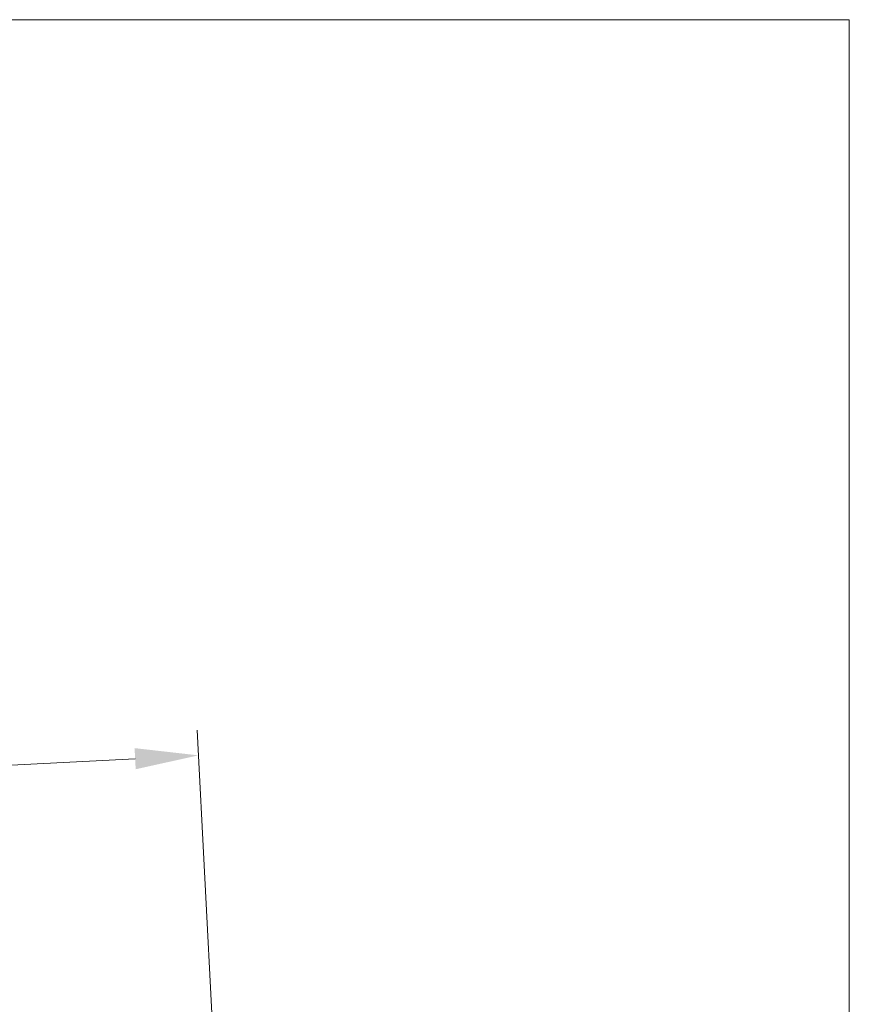
# Model space of a CAD drawing. Units: millimetres. Extents: x -59571 to 129188, y -6161 to 71895.
# Drawn here: x 6150 to 6805, y 6191 to 6968 of the extents above; entities that cross this region are included whole.
import ezdxf

# ---------------------------------------------------------------- set-up
doc = ezdxf.new("R2010")
doc.units = ezdxf.units.MM
doc.layers.add('CR-REFonly', color=6, linetype='Continuous', lineweight=0, plot=False)
doc.layers.add('NextGenRoof_1_20DIMS', color=30, linetype='Continuous', lineweight=13)
doc.styles.add('NextGenRoof', font='verdana.ttf')
doc.styles.add('NextGenRoof_1_20', font='verdana.ttf', dxfattribs={"height": 50})
doc.dimstyles.new('NextGenRoof_1_20', dxfattribs={"dimscale": 20, "dimtxt": 2.5, "dimasz": 2.5, "dimexe": 1, "dimexo": 1, "dimgap": 1, "dimtad": 1, "dimdec": 0, "dimzin": 0, "dimdsep": 46, "dimtxsty": 'NextGenRoof', "dimcen": 1, "dimclrd": 8, "dimclre": 8, "dimclrt": 256, "dimadec": 0, "dimazin": 0, "dimtfac": 1, "dimtdec": 0, "dimtofl": 0, "dimtmove": 0, "dimatfit": 3, "dimfxl": 1, "dimtfill": 1, "dimtfillclr": 256, "dimtolj": 1, "dimtzin": 0, "dimlwd": 9, "dimlwe": 9, "dimarcsym": 0})

# ---------------------------------------------------------------- blocks, each defined once
blk = doc.blocks.new('*D101')
at = {"layer": 'Defpoints', "color": 0, "transparency": 16777216}
for p in [(6291.05, 6387.62), (6317.39, 5885.03), (4407.26, 5784.93)]:
    blk.add_point(p, dxfattribs=at)
at = {"layer": 'NextGenRoof_1_20DIMS', "color": 8, "lineweight": 9, "transparency": 16777216}
for p, q in [((6316.34, 5905.01), (6290, 6407.59)), ((4430.85, 6290.13), (6241.12, 6385)), ((4406.21, 5804.9), (4379.87, 6307.49))]:
    blk.add_line(p, q, dxfattribs=at)
at = {"layer": 'NextGenRoof_1_20DIMS', "color": 8, "transparency": 16777216}
for points in [[(6240.68, 6393.33), (6241.55, 6376.68), (6291.05, 6387.62)], [(4430.41, 6298.45), (4431.28, 6281.81), (4380.92, 6287.52)]]:
    blk.add_solid(points, dxfattribs=at)
at = {"layer": 'NextGenRoof_1_20DIMS', "transparency": 16777216, "insert": (5333.24, 6389.93), "char_height": 50, "attachment_point": 5, "rotation": 3, "style": 'NextGenRoof_1_20', "bg_fill": 3, "box_fill_scale": 1.1, "bg_fill_color": 256, "bg_fill_true_color": 13158600, "bg_fill_transparency": 0}
blk.add_mtext('\\A1;{\\fVerdana|b1|i0|c0|p34;1913 Span}', dxfattribs=at)

msp = doc.modelspace()

# ---------------------------------------------------------------- dimensions: what is measured, and where the dimension line sits
at = {"layer": 'NextGenRoof_1_20DIMS'}
dim = msp.add_aligned_dim(p1=(4407.25664, 5784.92679), p2=(6317.38929, 5885.0326), distance=503.27877, text='{\\fVerdana|b1|i0|c0|p34;<> Span}', dimstyle='NextGenRoof_1_20', override={"dimtxsty": 'NextGenRoof_1_20'}, dxfattribs=at)
dim.commit()
dim.dimension.update_dxf_attribs({"geometry": '*D101', "text_midpoint": (5333.239, 6389.93475)})

# ---------------------------------------------------------------- next in the draw order: linework, layer by layer
at = {"layer": 'CR-REFonly'}
msp.add_lwpolyline([(2846.54647, 6967.97033), (6804.65724, 6967.97033), (6804.65724, 5025.93905), (2846.54647, 5025.93905)], close=True, dxfattribs=at)

doc.saveas('drawing.dxf')
